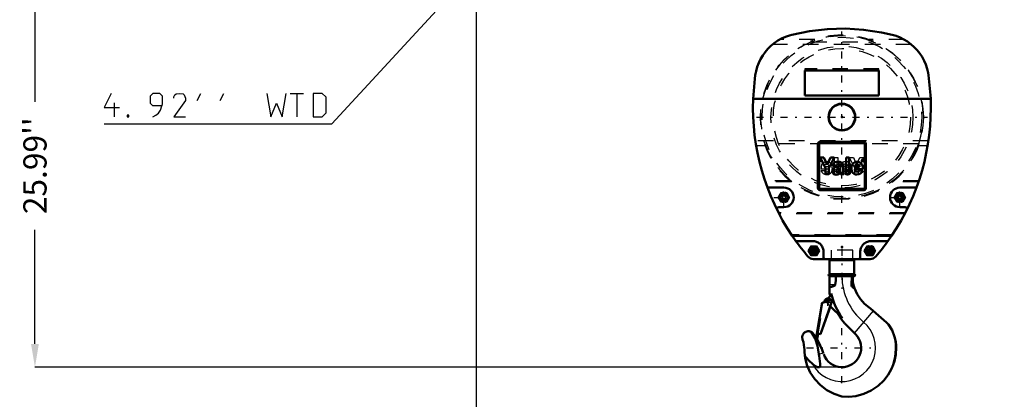
# Model space of a CAD drawing. Units: inches. Extents: x 17 to 233, y 17 to 232.
# Drawn here: x 123 to 187, y 57 to 81 of the extents above; entities that cross this region are included whole.
import ezdxf

# ---------------------------------------------------------------- set-up
doc = ezdxf.new("R2010")
doc.units = ezdxf.units.IN
doc.header["$MEASUREMENT"] = 0
doc.linetypes.add('Center', pattern=[1.5, 0.45, -0.5, 0.05, -0.5])
doc.linetypes.add('Dashed', pattern=[2, 1, -1])
for name, color, linetype, lineweight in [('2d ConnectionPoints', 7, 'Continuous', 50), ('AM_0', 7, 'Continuous', 50), ('AM_4', 3, 'Continuous', 25), ('AM_5', 3, 'Continuous', 25), ('AM_7', 7, 'Center', 25), ('AM_9', 6, 'Dashed', 25)]:
    doc.layers.add(name, color=color, linetype=linetype, lineweight=lineweight)
doc.dimstyles.get("Standard").update_dxf_attribs({"dimtxt": 0.18, "dimasz": 0.18, "dimexe": 0.18, "dimexo": 0.0625, "dimgap": 0.09, "dimtad": 0, "dimtih": 1, "dimtoh": 1, "dimdec": 4, "dimzin": 0, "dimdsep": 46, "dimtxsty": 'Standard', "dimcen": 0.09, "dimadec": 0, "dimazin": 0, "dimtfac": 1, "dimtdec": 4, "dimtofl": 0, "dimtmove": 0, "dimatfit": 3, "dimfxl": 0, "dimtolj": 1, "dimtzin": 0, "dimarcsym": 0})

# ---------------------------------------------------------------- blocks, each defined once
blk = doc.blocks.new('47_C236661033x31_1_0_in_5RSSN_1_1_GN_Wire_Rope_Hoist_900')
at = {"layer": 'AM_0'}
for p, q in [((177.789, 73.211), (174.839, 73.211)), ((174.839, 73.211), (174.839, 70.261)), ((177.789, 70.261), (177.789, 73.211)), ((174.908, 72.276), (175.259, 71.597)), ((175.151, 72.276), (174.908, 72.276)), ((175.367, 71.816), (175.151, 72.276)), ((175.571, 72.276), (175.367, 71.816)), ((175.475, 71.597), (175.816, 72.276)), ((175.816, 72.276), (175.571, 72.276)), ((176.784, 72.276), (176.582, 72.276)), ((176.582, 72.276), (176.582, 71.196)), ((176.784, 71.196), (176.784, 72.276)), ((177.658, 72.122), (177.632, 72.122)), ((177.632, 72.122), (177.632, 72.052)), ((177.632, 72.052), (177.65, 72.052)), ((177.656, 72.108), (177.65, 72.108)), ((177.65, 72.108), (177.65, 72.092)), ((177.65, 72.092), (177.66, 72.092)), ((177.65, 72.079), (177.658, 72.079)), ((177.65, 72.052), (177.65, 72.079)), ((177.658, 72.079), (177.671, 72.052)), ((177.671, 72.052), (177.688, 72.052)), ((177.688, 72.052), (177.675, 72.082)), ((175.259, 71.597), (175.259, 71.196)), ((175.259, 71.196), (175.475, 71.196)), ((175.475, 71.196), (175.475, 71.597)), ((175.742, 71.736), (175.93, 71.736)), ((176.07, 71.679), (175.921, 71.658)), ((176.19, 71.553), (176.19, 71.584)), ((176.225, 71.196), (176.442, 71.196)), ((176.393, 71.312), (176.393, 71.751)), ((176.442, 71.196), (176.442, 71.222)), ((176.582, 71.196), (176.784, 71.196)), ((177.135, 71.682), (177.459, 71.682)), ((177.138, 71.533), (177.657, 71.533)), ((177.659, 71.432), (177.459, 71.432)), ((174.839, 70.261), (177.789, 70.261))]:
    blk.add_line(p, q, dxfattribs=at)
for radius in [0.062, 0.0462]:
    blk.add_circle((177.658, 72.087), radius, dxfattribs=at)
for centre, radius, start, end in [((175.986, 71.753), 0.244, 115.09773, 184.11204), ((176.054, 71.523), 0.483, 88.35542, 110.86486), ((176.05, 71.74), 0.119, 129.23639, 182.22889), ((176.072, 71.665), 0.195, 70.40971, 120.33051), ((176.051, 71.361), 0.645, 69.96467, 88.46), ((176.124, 71.784), 0.0662, 354.6488, 78.13706), ((176.176, 71.772), 0.217, 354.58553, 63.92266), ((177.301, 71.654), 0.363, 116.33806, 177.05973), ((177.285, 71.681), 0.15, 83.61901, 179.78644), ((177.288, 71.585), 0.421, 83.88156, 110.67743), ((177.319, 71.691), 0.141, 356.33737, 96.98065), ((177.306, 71.66), 0.345, 24.20607, 85.36902), ((177.168, 71.602), 0.494, 351.99965, 23.82722), ((177.659, 72.089), 0.0194, 64.45908, 96.78948), ((177.661, 72.085), 0.0372, 61.25776, 94.20284), ((177.662, 72.102), 0.0101, 262.81695, 318.07093), ((177.663, 72.1), 0.00734, 323.6303, 60.49707), ((177.667, 72.102), 0.0214, 290.86945, 0.19923), ((177.671, 72.101), 0.0179, 2.5531, 64.60693), ((175.991, 71.409), 0.275, 141.83631, 187.52922), ((175.921, 71.374), 0.202, 180.1965, 250.76892), ((175.95, 71.431), 0.229, 97.28596, 139.82328), ((175.951, 71.499), 0.33, 253.13082, 319.92171), ((176.016, 71.438), 0.0967, 99.58033, 188.27123), ((175.998, 71.425), 0.0771, 180.67691, 250.94987), ((176.027, 71.532), 0.188, 252.96579, 298.00331), ((176.202, 70.745), 0.814, 96.89574, 104.39233), ((176.027, 71.97), 0.295, 278.41982, 292.32993), ((176.074, 71.773), 0.222, 277.98028, 301.53451), ((176.022, 71.5), 0.164, 304.92939, 353.83003), ((176.108, 71.773), 0.0817, 291.68146, 2.7226), ((175.816, 71.547), 0.374, 350.03812, 0.89359), ((176.327, 71.268), 0.125, 171.55973, 215.38094), ((176.506, 71.316), 0.113, 181.92301, 235.83725), ((177.463, 71.581), 0.533, 170.07124, 205.21946), ((177.274, 71.517), 0.335, 209.17831, 272.38934), ((177.276, 71.506), 0.141, 168.68588, 220.41092), ((177.296, 71.528), 0.17, 221.68403, 275.24899), ((177.293, 71.575), 0.392, 269.33987, 338.74883), ((177.317, 71.53), 0.172, 268.30591, 325.49304)]:
    blk.add_arc(centre, radius, start, end, dxfattribs=at)
at = {"layer": 'AM_7'}
for p, q in [((177.593, 72.087), (177.723, 72.087)), ((177.658, 72.021), (177.658, 72.152))]:
    blk.add_line(p, q, dxfattribs=at)
blk = doc.blocks.new('48_C236661033x31_2_0_in_5RSSN_1_1_GN_Wire_Rope_Hoist_900')
at = {"layer": 'AM_7'}
for p, q in [((174.904, 72.087), (175.034, 72.087)), ((174.969, 72.021), (174.969, 72.152))]:
    blk.add_line(p, q, dxfattribs=at)
at = {"layer": 'AM_9'}
for p, q in [((174.939, 72.052), (174.953, 72.082)), ((174.957, 72.052), (174.939, 72.052)), ((174.97, 72.079), (174.957, 72.052)), ((174.977, 72.092), (174.967, 72.092)), ((174.97, 72.122), (174.995, 72.122)), ((174.977, 72.079), (174.97, 72.079)), ((174.971, 72.108), (174.977, 72.108)), ((174.977, 72.108), (174.977, 72.092)), ((174.977, 72.052), (174.977, 72.079)), ((174.995, 72.052), (174.977, 72.052)), ((174.995, 72.122), (174.995, 72.052)), ((175.844, 71.196), (175.844, 72.276)), ((175.844, 72.276), (176.046, 72.276)), ((176.046, 72.276), (176.046, 71.196)), ((177.153, 71.597), (176.812, 72.276)), ((176.812, 72.276), (177.057, 72.276)), ((177.057, 72.276), (177.261, 71.816)), ((177.261, 71.816), (177.477, 72.276)), ((177.72, 72.276), (177.369, 71.597)), ((177.477, 72.276), (177.72, 72.276)), ((174.969, 71.432), (175.169, 71.432)), ((175.49, 71.533), (174.97, 71.533)), ((175.493, 71.682), (175.169, 71.682)), ((176.046, 71.196), (175.844, 71.196)), ((176.185, 71.196), (176.185, 71.222)), ((176.225, 71.196), (176.185, 71.196)), ((176.235, 71.312), (176.235, 71.751)), ((176.438, 71.553), (176.438, 71.584)), ((176.558, 71.679), (176.706, 71.658)), ((176.885, 71.736), (176.697, 71.736)), ((177.153, 71.196), (177.153, 71.597)), ((177.369, 71.196), (177.153, 71.196)), ((177.369, 71.597), (177.369, 71.196))]:
    blk.add_line(p, q, dxfattribs=at)
for radius in [0.062, 0.0462]:
    blk.add_circle((174.969, 72.087), radius, dxfattribs=at)
for centre, radius, start, end in [((174.957, 72.101), 0.0179, 115.39307, 177.4469), ((174.96, 72.102), 0.0214, 179.80077, 249.13055), ((174.967, 72.085), 0.0372, 85.79716, 118.74224), ((174.964, 72.1), 0.00734, 119.50293, 216.3697), ((174.966, 72.102), 0.0101, 221.92907, 277.18305), ((174.969, 72.089), 0.0194, 83.21052, 115.54092), ((175.46, 71.602), 0.494, 156.17278, 188.00035), ((175.322, 71.66), 0.345, 94.63098, 155.79393), ((175.309, 71.691), 0.141, 83.01935, 183.66263), ((175.339, 71.585), 0.421, 69.32257, 96.11844), ((175.343, 71.681), 0.15, 0.21356, 96.38099), ((175.327, 71.654), 0.363, 2.94027, 63.66194), ((176.451, 71.772), 0.217, 116.07734, 185.41447), ((176.577, 71.361), 0.645, 91.54, 110.03533), ((176.503, 71.784), 0.0662, 101.86294, 185.3512), ((176.555, 71.665), 0.195, 59.66949, 109.59029), ((176.573, 71.523), 0.483, 69.13514, 91.64458), ((176.578, 71.74), 0.119, 357.77111, 50.76361), ((176.642, 71.753), 0.244, 355.88796, 64.90227), ((175.335, 71.575), 0.392, 201.25117, 270.66013), ((175.311, 71.53), 0.172, 214.50696, 271.69409), ((175.331, 71.528), 0.17, 264.75101, 318.31597), ((175.353, 71.517), 0.335, 267.61066, 330.82169), ((175.351, 71.506), 0.141, 319.58908, 11.31412), ((175.164, 71.581), 0.533, 334.78054, 9.92876), ((176.122, 71.316), 0.113, 304.16275, 358.07699), ((176.301, 71.268), 0.125, 324.61906, 8.44027), ((176.677, 71.499), 0.33, 220.07829, 286.86918), ((176.519, 71.773), 0.0817, 177.2774, 248.31854), ((176.554, 71.773), 0.222, 238.46549, 262.01972), ((176.812, 71.547), 0.374, 179.10641, 189.96188), ((176.606, 71.5), 0.164, 186.16997, 235.07061), ((176.601, 71.97), 0.295, 247.67007, 261.58018), ((176.6, 71.532), 0.188, 241.99669, 287.03421), ((176.425, 70.745), 0.814, 75.60767, 83.10426), ((176.611, 71.438), 0.0967, 351.72877, 80.41967), ((176.63, 71.425), 0.0771, 289.05013, 359.32309), ((176.677, 71.431), 0.229, 40.17672, 82.71404), ((176.706, 71.374), 0.202, 289.23108, 359.8035), ((176.636, 71.409), 0.275, 352.47078, 38.16369)]:
    blk.add_arc(centre, radius, start, end, dxfattribs=at)
blk = doc.blocks.new('49_SH5_R02_HO_hook_2_0_in_5RSSN_1_1_GN_Wire_Rope_Hoist_900')
at = {"layer": 'AM_0'}
for p, q in [((177.104, 65.653), (175.524, 65.653)), ((175.524, 65.653), (175.524, 64.753)), ((177.104, 64.753), (177.104, 65.653)), ((177.104, 64.753), (175.524, 64.753)), ((175.524, 64.621), (175.524, 63.517)), ((177.104, 64.621), (175.524, 64.621)), ((176.949, 64.621), (176.933, 64.065)), ((177.019, 64.621), (177.019, 64.333)), ((174.695, 60.919), (175.049, 62.926)), ((175.645, 62.92), (174.933, 60.877)), ((175.049, 62.926), (175.165, 62.905)), ((175.159, 62.906), (175.176, 63.002)), ((175.165, 62.905), (175.182, 63.002)), ((175.572, 62.692), (174.935, 60.877)), ((176.347, 61.917), (175.567, 62.697)), ((178.077, 62.613), (178.159, 62.551)), ((178.159, 62.551), (179.193, 61.646)), ((179.193, 61.646), (179.314, 61.516)), ((177.193, 60.879), (176.497, 61.575)), ((174.432, 60.952), (174.65, 60.656)), ((174.639, 60.591), (174.697, 60.919)), ((174.725, 60.576), (174.639, 60.591)), ((174.697, 60.919), (174.695, 60.919)), ((174.783, 60.904), (174.725, 60.576)), ((174.935, 60.877), (174.783, 60.904)), ((173.941, 59.364), (173.92, 59.496)), ((173.92, 59.496), (174.014, 59.383)), ((175.112, 59.678), (175.121, 59.647))]:
    blk.add_line(p, q, dxfattribs=at)
for points in [[(175.879, 64.065), (175.912, 64.34), (175.922, 64.621)], [(177.068, 64.065), (177.047, 64.164), (177.027, 64.277), (177.019, 64.333)], [(175.524, 63.912), (175.652, 63.939), (175.781, 63.981), (175.823, 64.002), (175.861, 64.032), (175.874, 64.051), (175.879, 64.065)], [(176.933, 64.065), (176.939, 64.015), (176.962, 63.971), (177.016, 63.917), (177.12, 63.864), (177.127, 63.862)], [(177.127, 63.862), (177.11, 63.914), (177.096, 63.961), (177.09, 63.982), (177.085, 64.003), (177.079, 64.024), (177.072, 64.05), (177.068, 64.065)], [(178.077, 62.613), (177.781, 62.849), (177.518, 63.135), (177.295, 63.475), (177.128, 63.86), (177.127, 63.862)], [(173.782, 60.533), (173.771, 60.565), (173.762, 60.598), (173.756, 60.632), (173.754, 60.667), (173.754, 60.701), (173.757, 60.735), (173.764, 60.769), (173.773, 60.802), (173.785, 60.834), (173.8, 60.865), (173.817, 60.895), (173.837, 60.923), (173.859, 60.949), (173.884, 60.973), (173.911, 60.995), (173.939, 61.014), (173.969, 61.031), (174, 61.046), (174.033, 61.057), (174.066, 61.066), (174.1, 61.071), (174.134, 61.074), (174.168, 61.074), (174.203, 61.07), (174.236, 61.064), (174.269, 61.055), (174.302, 61.043), (174.326, 61.031)], [(174.326, 61.031), (174.369, 61.006), (174.432, 60.952)], [(174.835, 59.603), (174.75, 60.141), (174.58, 60.597), (174.326, 61.031)], [(179.314, 61.516), (179.548, 61.145), (179.717, 60.725)], [(173.782, 60.533), (173.832, 60.368), (173.866, 60.199), (173.886, 60.028), (173.892, 59.898)], [(174.699, 60.58), (174.78, 60.446), (175.045, 59.877), (175.069, 59.809), (175.092, 59.742), (175.102, 59.709), (175.112, 59.678)], [(179.717, 60.725), (179.761, 60.559), (179.797, 60.374), (179.817, 60.193), (179.825, 60)], [(173.92, 59.496), (173.895, 59.768), (173.892, 59.898)], [(179.825, 60), (179.796, 59.575), (179.708, 59.151), (179.626, 58.899), (179.524, 58.657)], [(176.314, 56.868), (175.817, 57.028), (175.341, 57.277), (174.926, 57.594), (174.559, 57.987), (174.273, 58.423), (174.057, 58.915), (173.941, 59.364)], [(174.014, 59.383), (174.207, 59.16), (174.408, 58.965)], [(174.408, 58.965), (174.575, 58.839), (174.737, 58.767), (174.825, 58.756), (174.859, 58.764), (174.889, 58.782), (174.908, 58.806), (174.922, 58.847), (174.922, 58.963), (174.843, 59.482), (174.835, 59.603)], [(179.524, 58.657), (179.306, 58.268), (179.029, 57.906), (178.65, 57.545), (178.203, 57.244), (177.726, 57.029), (177.205, 56.893), (176.765, 56.849), (176.314, 56.868)]]:
    blk.add_lwpolyline(points, dxfattribs=at)
blk.add_circle((175.422, 63.019), 0.0834, dxfattribs=at)
for centre, radius, start, end in [((175.533, 65.731), 0.0787, 270, 360), ((177.095, 65.731), 0.0787, 180, 270), ((175.524, 64.687), 0.0658, 90, 270), ((177.104, 64.687), 0.0658, 270, 90), ((175.413, 62.961), 0.235, 350, 170), ((174.866, 63.745), 0.79, 316.39353, 342.47905), ((180.216, 64.65), 4.827, 193.56411, 195.35605), ((180.216, 64.65), 4.737, 193.95506, 215.24418), ((180.216, 64.65), 4.827, 210.27787, 219.45689), ((176.314, 60), 1.244, 199.25949, 44.99215), ((176.314, 60), 3.48, 337.30989, 12.03622)]:
    blk.add_arc(centre, radius, start, end, dxfattribs=at)
at = {"layer": 'AM_4'}
for p, q in [((177.016, 65.731), (175.612, 65.731)), ((175.879, 64.065), (175.524, 64.065)), ((177.068, 64.065), (176.933, 64.065)), ((178.329, 62.401), (177.116, 60.956)), ((173.941, 59.364), (174.014, 59.383)), ((174.835, 59.603), (175.112, 59.678))]:
    blk.add_line(p, q, dxfattribs=at)
for centre, radius, start, end in [((180.216, 64.65), 3.902, 180.42521, 230), ((176.314, 60), 2.169, 208.50541, 50)]:
    blk.add_arc(centre, radius, start, end, dxfattribs=at)
at = {"layer": 'AM_7'}
for p, q in [((176.314, 66.389), (176.314, 63.8)), ((175.455, 64.687), (175.593, 64.687)), ((175.524, 64.618), (175.524, 64.756)), ((177.035, 64.687), (177.173, 64.687)), ((177.104, 64.618), (177.104, 64.756)), ((175.167, 62.961), (175.66, 62.961)), ((175.335, 63.019), (175.51, 63.019)), ((175.413, 62.714), (175.413, 63.208)), ((175.422, 62.931), (175.422, 63.106)), ((176.314, 57.722), (176.314, 62.277)), ((174.036, 60), (178.591, 60))]:
    blk.add_line(p, q, dxfattribs=at)
at = {"layer": 'AM_9'}
for p, q in [((177.016, 66.311), (175.612, 66.311)), ((175.612, 66.311), (175.612, 65.732)), ((177.016, 65.732), (177.016, 66.311)), ((175.05, 62.924), (174.697, 60.919)), ((174.783, 60.904), (175.137, 62.909)), ((175.05, 62.924), (175.158, 62.905)), ((175.158, 62.905), (175.159, 62.906)), ((175.567, 62.697), (175.334, 62.93)), ((175.651, 62.919), (175.572, 62.692))]:
    blk.add_line(p, q, dxfattribs=at)
for centre, radius, start, end in [((175.422, 63.019), 0.125, 127.45688, 225), ((174.866, 63.745), 0.79, 307.45687, 316.39353)]:
    blk.add_arc(centre, radius, start, end, dxfattribs=at)
blk = doc.blocks.new('50_D_0143041500_H225_2_0_in_5RSSN_1_1_GN_Wire_Rope_Hoist_900')
at = {"layer": 'AM_0'}
for p, q in [((173.92, 76.284), (173.92, 77.896)), ((173.92, 77.896), (178.707, 77.896)), ((178.707, 77.896), (178.707, 76.284)), ((178.707, 76.284), (173.92, 76.284)), ((170.585, 76.06), (182.043, 76.06)), ((174.762, 73.169), (174.762, 70.302)), ((177.747, 73.287), (174.88, 73.287)), ((177.865, 70.302), (177.865, 73.169)), ((171.588, 70.338), (172.574, 70.338)), ((174.88, 70.184), (177.747, 70.184)), ((180.054, 70.338), (181.039, 70.338)), ((172.437, 69.708), (172.505, 69.826)), ((172.505, 69.59), (172.437, 69.708)), ((172.505, 69.826), (172.642, 69.826)), ((172.642, 69.59), (172.505, 69.59)), ((172.642, 69.826), (172.71, 69.708)), ((172.71, 69.708), (172.642, 69.59)), ((172.574, 69.078), (172.234, 69.078)), ((180.394, 69.078), (180.054, 69.078)), ((173.307, 66.943), (173.109, 67.228)), ((179.518, 67.228), (173.109, 67.228)), ((174.424, 66.893), (173.404, 66.893)), ((179.224, 66.893), (178.204, 66.893)), ((179.518, 67.228), (179.32, 66.943)), ((175.133, 65.85), (175.133, 66.185)), ((177.495, 66.185), (177.495, 65.85)), ((174.483, 65.732), (178.144, 65.732))]:
    blk.add_line(p, q, dxfattribs=at)
for points in [[(170.722, 77.586), (170.773, 77.856), (170.847, 78.121), (170.943, 78.378), (171.062, 78.625), (171.202, 78.862), (171.362, 79.085), (171.541, 79.294), (171.737, 79.486), (171.95, 79.66), (172.177, 79.816), (172.416, 79.95), (172.666, 80.064), (172.925, 80.155), (173.079, 80.197)], [(173.079, 80.197), (174.223, 80.43), (175.384, 80.562), (176.551, 80.592), (177.717, 80.52), (178.871, 80.347), (179.549, 80.197)], [(179.549, 80.197), (179.812, 80.119), (180.068, 80.019), (180.314, 79.896), (180.548, 79.753), (180.769, 79.589), (180.975, 79.407), (181.164, 79.208), (181.335, 78.993), (181.487, 78.764), (181.618, 78.522), (181.728, 78.271), (181.815, 78.01), (181.879, 77.743), (181.906, 77.586)], [(170.585, 76.06), (170.69, 77.344), (170.722, 77.586)], [(181.906, 77.586), (182.032, 76.304), (182.043, 76.06)], [(173.404, 66.893), (173.393, 66.894), (173.383, 66.895), (173.373, 66.897), (173.363, 66.9), (173.354, 66.904), (173.345, 66.909), (173.336, 66.915), (173.328, 66.921), (173.32, 66.928), (173.313, 66.935), (173.307, 66.943)], [(174.424, 66.893), (174.486, 66.891), (174.547, 66.883), (174.607, 66.869), (174.666, 66.851), (174.724, 66.827), (174.778, 66.798), (174.831, 66.765), (174.88, 66.727), (174.925, 66.686), (174.967, 66.64), (175.005, 66.591), (175.038, 66.539), (175.066, 66.484), (175.09, 66.427), (175.109, 66.368), (175.122, 66.308), (175.13, 66.246), (175.133, 66.185)], [(177.495, 66.185), (177.498, 66.246), (177.506, 66.308), (177.519, 66.368), (177.538, 66.427), (177.561, 66.484), (177.59, 66.539), (177.623, 66.591), (177.661, 66.64), (177.702, 66.686), (177.748, 66.727), (177.797, 66.765), (177.849, 66.798), (177.904, 66.827), (177.961, 66.851), (178.02, 66.869), (178.081, 66.883), (178.142, 66.891), (178.204, 66.893)], [(179.32, 66.943), (179.314, 66.935), (179.307, 66.927), (179.299, 66.92), (179.291, 66.914), (179.282, 66.909), (179.273, 66.904), (179.264, 66.9), (179.254, 66.897), (179.244, 66.895), (179.233, 66.894), (179.224, 66.893)], [(175.251, 65.732), (175.241, 65.732), (175.23, 65.734), (175.22, 65.736), (175.21, 65.739), (175.201, 65.743), (175.192, 65.748), (175.183, 65.753), (175.175, 65.759), (175.167, 65.766), (175.16, 65.774), (175.154, 65.782), (175.149, 65.791), (175.144, 65.8), (175.14, 65.81), (175.137, 65.819), (175.134, 65.829), (175.133, 65.84), (175.133, 65.85)], [(177.495, 65.85), (177.494, 65.84), (177.493, 65.829), (177.491, 65.819), (177.488, 65.81), (177.484, 65.8), (177.479, 65.791), (177.474, 65.782), (177.467, 65.774), (177.46, 65.766), (177.453, 65.759), (177.445, 65.753), (177.436, 65.748), (177.427, 65.743), (177.417, 65.739), (177.407, 65.736), (177.397, 65.734), (177.387, 65.732), (177.377, 65.732)]]:
    blk.add_lwpolyline(points, dxfattribs=at)
for centre, radius in [((176.314, 74.885), 0.866), ((176.314, 74.885), 0.846), ((172.574, 69.708), 0.256), ((180.054, 69.708), 0.256), ((172.574, 69.708), 0.136), ((180.054, 69.708), 0.136), ((180.054, 69.708), 0.114), ((174.503, 66.263), 0.256), ((174.503, 66.263), 0.136), ((174.503, 66.263), 0.114), ((178.125, 66.263), 0.256), ((178.125, 66.263), 0.136), ((178.125, 66.263), 0.114)]:
    blk.add_circle(centre, radius, dxfattribs=at)
for centre, radius, start, end in [((185.338, 75.501), 14.764, 177.82835, 214.07793), ((167.29, 75.501), 14.764, 325.92207, 2.17165), ((174.88, 73.169), 0.118, 90, 180), ((177.747, 73.169), 0.118, 0, 90), ((171.588, 70.456), 0.118, 200.14734, 270), ((172.574, 69.708), 0.63, 270, 90), ((174.88, 70.302), 0.118, 180, 270), ((177.747, 70.302), 0.118, 270, 360), ((180.054, 69.708), 0.63, 90, 270), ((181.039, 70.456), 0.118, 270, 339.85266), ((172.234, 68.96), 0.118, 90, 206.52486), ((180.394, 68.96), 0.118, 333.47514, 90), ((185.338, 75.501), 14.764, 215.42597, 220.579), ((167.29, 75.501), 14.764, 319.421, 324.57403), ((174.483, 66.204), 0.472, 220.579, 270), ((178.144, 66.204), 0.472, 270, 319.421)]:
    blk.add_arc(centre, radius, start, end, dxfattribs=at)
at = {"layer": 'AM_4'}
for centre in [(172.574, 69.708), (180.054, 69.708), (174.503, 66.263), (178.125, 66.263)]:
    blk.add_circle(centre, 0.236, dxfattribs=at)
at = {"layer": 'AM_7'}
for p, q in [((176.314, 69.367), (176.314, 80.404)), ((170.795, 74.885), (181.833, 74.885)), ((172.574, 69.047), (172.574, 70.37)), ((180.054, 69.047), (180.054, 70.37)), ((171.912, 69.708), (173.235, 69.708)), ((179.393, 69.708), (180.715, 69.708)), ((174.234, 66.263), (174.771, 66.263)), ((174.503, 65.995), (174.503, 66.532)), ((177.856, 66.263), (178.394, 66.263)), ((178.125, 65.995), (178.125, 66.532))]:
    blk.add_line(p, q, dxfattribs=at)
at = {"layer": 'AM_9'}
for p, q in [((180.797, 79.566), (171.831, 79.566)), ((174.559, 79.881), (172.288, 79.881)), ((174.281, 79.775), (174.399, 79.775)), ((174.352, 79.75), (174.399, 79.775)), ((174.352, 79.75), (178.276, 79.75)), ((180.34, 79.881), (178.069, 79.881)), ((178.229, 79.775), (178.276, 79.75)), ((178.229, 79.775), (178.347, 79.775)), ((178.707, 77.991), (173.92, 77.991)), ((173.92, 77.991), (173.92, 77.896)), ((178.707, 77.982), (173.92, 77.982)), ((178.707, 77.896), (178.707, 77.991)), ((173.92, 76.276), (173.92, 76.284)), ((173.92, 76.276), (178.707, 76.276)), ((178.707, 76.276), (178.707, 76.284)), ((170.732, 73.35), (170.781, 73.035)), ((181.896, 73.35), (170.732, 73.35)), ((171.361, 73.142), (171.314, 73.142)), ((181.27, 73.166), (171.358, 73.166)), ((181.27, 73.166), (181.267, 73.142)), ((181.314, 73.142), (181.267, 73.142)), ((181.846, 73.035), (181.896, 73.35)), ((171.352, 73.035), (170.781, 73.035)), ((181.846, 73.035), (181.275, 73.035)), ((172.985, 70.767), (171.353, 70.767)), ((173.059, 70.708), (171.374, 70.708)), ((181.254, 70.708), (179.568, 70.708)), ((181.274, 70.767), (179.643, 70.767)), ((172.21, 69.708), (172.392, 70.023)), ((172.392, 70.023), (172.755, 70.023)), ((172.755, 70.023), (172.937, 69.708)), ((179.69, 69.708), (179.872, 70.023)), ((179.872, 70.023), (180.236, 70.023)), ((180.236, 70.023), (180.418, 69.708)), ((172.392, 69.393), (172.21, 69.708)), ((172.755, 69.393), (172.392, 69.393)), ((172.937, 69.708), (172.755, 69.393)), ((179.872, 69.393), (179.69, 69.708)), ((180.236, 69.393), (179.872, 69.393)), ((179.986, 69.826), (179.918, 69.708)), ((179.918, 69.708), (179.986, 69.59)), ((180.122, 69.826), (179.986, 69.826)), ((179.986, 69.59), (180.122, 69.59)), ((180.19, 69.708), (180.122, 69.826)), ((180.122, 69.59), (180.19, 69.708)), ((180.418, 69.708), (180.236, 69.393)), ((180.398, 68.708), (172.229, 68.708)), ((180.367, 68.649), (172.26, 68.649)), ((179.555, 67.283), (173.072, 67.283)), ((179.515, 67.224), (173.112, 67.224)), ((174.139, 66.263), (174.321, 66.578)), ((174.321, 65.948), (174.139, 66.263)), ((174.321, 66.578), (174.685, 66.578)), ((174.435, 66.381), (174.366, 66.263)), ((174.366, 66.263), (174.435, 66.145)), ((174.571, 66.381), (174.435, 66.381)), ((174.435, 66.145), (174.571, 66.145)), ((174.639, 66.263), (174.571, 66.381)), ((174.571, 66.145), (174.639, 66.263)), ((174.685, 66.578), (174.866, 66.263)), ((174.866, 66.263), (174.685, 65.948)), ((177.761, 66.263), (177.943, 66.578)), ((177.943, 65.948), (177.761, 66.263)), ((177.943, 66.578), (178.307, 66.578)), ((178.057, 66.381), (177.988, 66.263)), ((177.988, 66.263), (178.057, 66.145)), ((178.193, 66.381), (178.057, 66.381)), ((178.057, 66.145), (178.193, 66.145)), ((178.261, 66.263), (178.193, 66.381)), ((178.193, 66.145), (178.261, 66.263)), ((178.307, 66.578), (178.489, 66.263)), ((178.489, 66.263), (178.307, 65.948)), ((174.685, 65.948), (174.321, 65.948)), ((178.307, 65.948), (177.943, 65.948))]:
    blk.add_line(p, q, dxfattribs=at)
for points in [[(172.288, 79.881), (172.279, 79.877), (172.248, 79.859), (172.176, 79.815), (172.02, 79.711), (171.831, 79.566)], [(180.797, 79.566), (180.586, 79.726), (180.451, 79.816), (180.387, 79.854), (180.352, 79.874), (180.34, 79.881), (180.34, 79.881)], [(171.361, 73.142), (171.36, 73.144), (171.358, 73.166)]]:
    blk.add_lwpolyline(points, dxfattribs=at)
for radius in [5.256, 5.148, 4.576, 4.429]:
    blk.add_circle((176.314, 74.885), radius, dxfattribs=at)
for centre, radius, start, end in [((176.314, 74.885), 5.295, 67.42188, 112.57812), ((176.314, 74.885), 5.251, 68.61131, 111.38869), ((176.314, 74.885), 5.246, 111.96737, 199.1301), ((176.314, 74.885), 5.246, 340.8699, 68.03263), ((176.314, 74.885), 5.295, 199.22659, 340.77341), ((176.314, 74.885), 5.251, 199.39484, 340.60516), ((172.574, 69.708), 0.325, 104.2509, 135.7491), ((172.574, 69.708), 0.325, 44.2509, 75.7491), ((180.054, 69.708), 0.325, 104.2509, 135.7491), ((180.054, 69.708), 0.325, 44.2509, 75.7491), ((172.574, 69.708), 0.325, 164.2509, 195.7491), ((172.574, 69.708), 0.325, 224.2509, 255.7491), ((172.574, 69.708), 0.325, 284.2509, 315.7491), ((172.574, 69.708), 0.325, 344.2509, 15.7491), ((180.054, 69.708), 0.325, 164.2509, 195.7491), ((180.054, 69.708), 0.325, 224.2509, 255.7491), ((180.054, 69.708), 0.325, 284.2509, 315.7491), ((180.054, 69.708), 0.325, 344.2509, 15.7491), ((174.503, 66.263), 0.325, 164.2509, 195.7491), ((174.503, 66.263), 0.325, 104.2509, 135.7491), ((174.503, 66.263), 0.325, 44.2509, 75.7491), ((174.503, 66.263), 0.325, 344.2509, 15.7491), ((178.125, 66.263), 0.325, 164.2509, 195.7491), ((178.125, 66.263), 0.325, 104.2509, 135.7491), ((178.125, 66.263), 0.325, 44.2509, 75.7491), ((178.125, 66.263), 0.325, 344.2509, 15.7491), ((174.503, 66.263), 0.325, 224.2509, 255.7491), ((174.503, 66.263), 0.325, 284.2509, 315.7491), ((178.125, 66.263), 0.325, 224.2509, 255.7491), ((178.125, 66.263), 0.325, 284.2509, 315.7491)]:
    blk.add_arc(centre, radius, start, end, dxfattribs=at)
blk = doc.blocks.new('*D155')
at = {"layer": 'AM_5', "color": 0, "lineweight": -2}
for p, q in [((192.079, 87.185), (192.079, 22.634)), ((152.709, 84.744), (152.709, 22.634)), ((154.209, 22.634), (168.265, 22.634)), ((190.579, 22.634), (176.522, 22.634))]:
    blk.add_line(p, q, dxfattribs=at)
at = {"layer": 'AM_5', "color": 0}
for points in [[(154.209, 22.884), (154.209, 22.384), (152.709, 22.634)], [(190.579, 22.384), (190.579, 22.884), (192.079, 22.634)]]:
    blk.add_solid(points, dxfattribs=at)
at = {"layer": 'Defpoints', "color": 0}
for p in [(192.079, 87.185), (152.709, 84.744), (192.079, 23.384)]:
    blk.add_point(p, dxfattribs=at)
at = {"layer": 'AM_5', "color": 0, "insert": (172.394, 22.634), "char_height": 1.5, "attachment_point": 5}
blk.add_mtext("\\A1;39.37''", dxfattribs=at)
blk = doc.blocks.new('*D156')
at = {"layer": 'AM_5', "color": 0, "lineweight": -2}
for p, q in [((192.079, 87.185), (192.079, 32.634)), ((176.314, 45.293), (176.314, 32.634)), ((177.814, 32.634), (180.175, 32.634)), ((190.579, 32.634), (188.218, 32.634))]:
    blk.add_line(p, q, dxfattribs=at)
at = {"layer": 'AM_5', "color": 0}
for points in [[(177.814, 32.884), (177.814, 32.384), (176.314, 32.634)], [(190.579, 32.384), (190.579, 32.884), (192.079, 32.634)]]:
    blk.add_solid(points, dxfattribs=at)
at = {"layer": 'Defpoints', "color": 0}
for p in [(192.079, 87.185), (176.314, 45.293), (176.314, 33.384)]:
    blk.add_point(p, dxfattribs=at)
at = {"layer": 'AM_5', "color": 0, "insert": (184.196, 32.634), "char_height": 1.5, "attachment_point": 5}
blk.add_mtext("\\A1;15.76''", dxfattribs=at)
blk = doc.blocks.new('*D161')
at = {"layer": 'AM_5', "color": 0, "lineweight": -2}
for p, q in [((152.709, 84.744), (124.242, 84.744)), ((124.242, 83.244), (124.242, 75.878)), ((124.242, 60.256), (124.242, 67.621)), ((176.314, 58.756), (124.242, 58.756))]:
    blk.add_line(p, q, dxfattribs=at)
at = {"layer": 'AM_5', "color": 0}
for points in [[(124.492, 83.244), (123.992, 83.244), (124.242, 84.744)], [(123.992, 60.256), (124.492, 60.256), (124.242, 58.756)]]:
    blk.add_solid(points, dxfattribs=at)
at = {"layer": 'Defpoints', "color": 0}
for p in [(124.992, 84.744), (152.709, 84.744), (176.314, 58.756)]:
    blk.add_point(p, dxfattribs=at)
at = {"layer": 'AM_5', "color": 0, "insert": (124.242, 71.75), "char_height": 1.5, "attachment_point": 5, "rotation": 90}
blk.add_mtext("\\A1;25.99''", dxfattribs=at)

msp = doc.modelspace()

# ---------------------------------------------------------------- linework, layer by layer
at = {"layer": '2d ConnectionPoints'}
for p in [(176.3138, 74.88539), (176.3138, 71.73579), (176.3138, 71.73579), (176.3138, 71.73579), (176.3138, 71.73579), (176.3138, 66.50777), (176.3138, 65.73139), (176.3138, 65.73139), (176.3138, 58.7558)]:
    msp.add_point(p, dxfattribs=at)
at = {"layer": 'AM_5'}
for p, q in [((143.40042, 74.45839), (155.1696, 87.20465)), ((129.15042, 76.40839), (128.70042, 75.50839)), ((131.85042, 76.40839), (131.70042, 76.25839)), ((131.70042, 75.76339), (131.70042, 76.25839)), ((132.30042, 76.40839), (131.85042, 76.40839)), ((132.45042, 76.25839), (132.30042, 76.40839)), ((132.45042, 76.25839), (132.45042, 75.76339)), ((133.20042, 76.18339), (133.27542, 76.31839)), ((133.27542, 76.31839), (133.35042, 76.37839)), ((133.35042, 76.37839), (133.57542, 76.40839)), ((133.57542, 76.40839), (133.80042, 76.37839)), ((133.80042, 76.37839), (133.87542, 76.31839)), ((133.87542, 76.31839), (133.95042, 76.10839)), ((134.70042, 75.95839), (134.94042, 76.40839)), ((136.20042, 75.95839), (136.44042, 76.40839)), ((139.20042, 76.40839), (139.45542, 74.90839)), ((140.19042, 74.90839), (140.44542, 76.40839)), ((140.70042, 76.40839), (141.57042, 76.40839)), ((141.13542, 76.40839), (141.13542, 74.90839)), ((142.20042, 76.40839), (142.20042, 74.90839)), ((142.78542, 76.40839), (142.20042, 76.40839)), ((142.78542, 76.40839), (143.01042, 76.18339)), ((129.36042, 75.80839), (129.36042, 74.90839)), ((131.85042, 75.61339), (131.70042, 75.76339)), ((132.42042, 75.61339), (131.85042, 75.61339)), ((132.34542, 75.32839), (132.42042, 75.61339)), ((132.45042, 75.76339), (132.42042, 75.61339)), ((133.20042, 76.10839), (133.20042, 76.18339)), ((133.95042, 75.95839), (133.20042, 74.90839)), ((133.95042, 76.10839), (133.95042, 75.95839)), ((139.45542, 74.90839), (139.83042, 75.77839)), ((139.83042, 75.77839), (140.19042, 74.90839)), ((143.01042, 76.18339), (143.01042, 75.13339)), ((128.70042, 75.50839), (129.69042, 75.50839)), ((130.20042, 75.01339), (130.20042, 74.90839)), ((130.30542, 75.01339), (130.20042, 75.01339)), ((130.30542, 74.90839), (130.30542, 75.01339)), ((131.85042, 74.90839), (132.04542, 75.01339)), ((132.04542, 75.01339), (132.21042, 75.14839)), ((132.21042, 75.14839), (132.34542, 75.32839)), ((143.01042, 75.13339), (142.78542, 74.90839)), ((128.70042, 74.45839), (143.40042, 74.45839)), ((130.20042, 74.90839), (130.30542, 74.90839)), ((133.20042, 74.90839), (133.95042, 74.90839)), ((142.20042, 74.90839), (142.78542, 74.90839))]:
    msp.add_line(p, q, dxfattribs=at)

# ---------------------------------------------------------------- block references
for name in ['50_D_0143041500_H225_2_0_in_5RSSN_1_1_GN_Wire_Rope_Hoist_900', '47_C236661033x31_1_0_in_5RSSN_1_1_GN_Wire_Rope_Hoist_900', '48_C236661033x31_2_0_in_5RSSN_1_1_GN_Wire_Rope_Hoist_900', '49_SH5_R02_HO_hook_2_0_in_5RSSN_1_1_GN_Wire_Rope_Hoist_900']:
    msp.add_blockref(name, (0, 0))

# ---------------------------------------------------------------- dimensions: what is measured, and where the dimension line sits
for base, p1, p2, text, picture, middle in [((192.07856, 22.63438), (152.70877, 84.74401), (192.07856, 87.18497), "39.37''", '*D155', (172.39366, 22.63438)), ((176.3138, 32.63438), (192.07856, 87.18497), (176.3138, 45.29274), "15.76''", '*D156', (184.19618, 32.63438))]:
    dim = msp.add_linear_dim(base=base, p1=p1, p2=p2, text=text, dimstyle='Standard', override={"dimtxt": 1.5, "dimasz": 1.5, "dimexe": 0, "dimexo": 0, "dimgap": 0.45}, dxfattribs=at)
    dim.commit()
    dim.dimension.update_dxf_attribs({"geometry": picture, "text_midpoint": middle, "dimtype": 160})
dim = msp.add_linear_dim(base=(124.24199, 84.74401), p1=(176.3138, 58.7558), p2=(152.70877, 84.74401), angle=90, text="25.99''", dimstyle='Standard', override={"dimtxt": 1.5, "dimasz": 1.5, "dimexe": 0, "dimexo": 0, "dimgap": 0.45}, dxfattribs=at)
dim.commit()
dim.dimension.update_dxf_attribs({"geometry": '*D161', "text_midpoint": (124.24199, 71.74991), "dimtype": 160, "text_rotation": 90})

doc.saveas('drawing.dxf')
